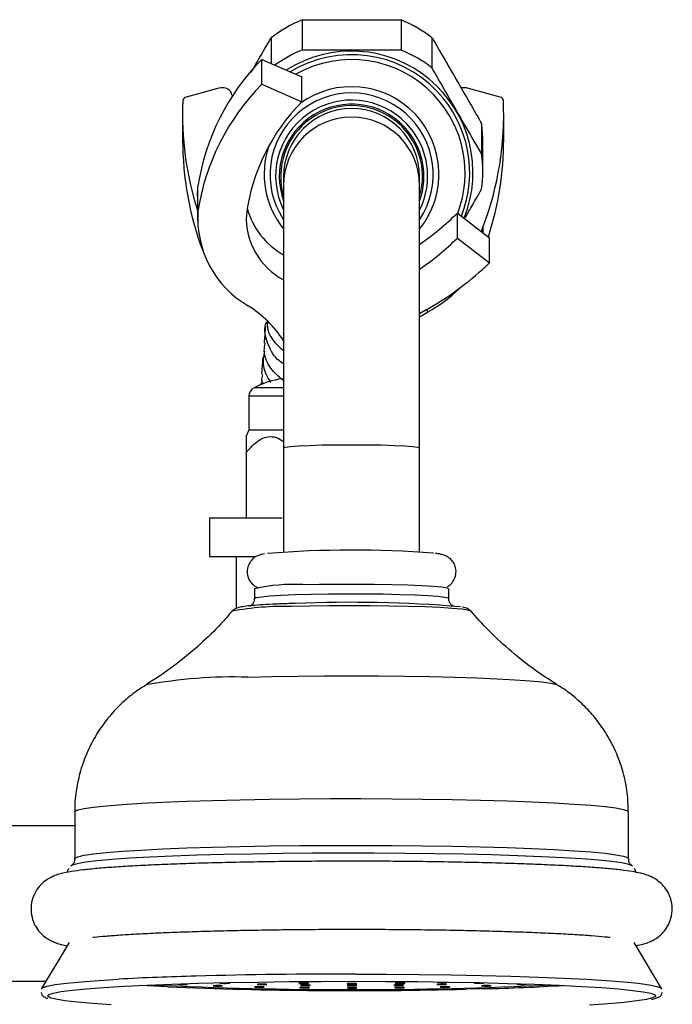
# Model space of a CAD drawing. Units: millimetres. Extents: x 5 to 995, y 5 to 995.
# Drawn here: x 793 to 807, y 479 to 499 of the extents above; entities that cross this region are included whole.
import ezdxf

# ---------------------------------------------------------------- set-up
doc = ezdxf.new("R2010")
doc.units = ezdxf.units.MM

msp = doc.modelspace()

# ---------------------------------------------------------------- linework, layer by layer
at = {"color": 7, "linetype": 'Continuous', "lineweight": 25}
for p, q in [((799.27, 499.479), (799.27, 498.859)), ((801.31, 499.479), (801.31, 498.859)), ((798.635, 499.112), (798.635, 498.582)), ((801.945, 499.112), (801.945, 498.492)), ((798.443, 498.153), (798.443, 498.667)), ((798.443, 498.667), (799.263, 498.305)), ((798.443, 498.153), (799.263, 497.791)), ((799.263, 497.791), (799.263, 498.305)), ((797.554, 498.075), (796.881, 497.887)), ((803.35, 497.887), (802.677, 498.075)), ((796.809, 497.534), (796.809, 497.02)), ((803.422, 497.02), (803.422, 497.534)), ((802.965, 497.347), (802.965, 496.727)), ((802.99, 496.36), (802.99, 496.98)), ((798.89, 496.255), (798.89, 496.079)), ((801.69, 496.079), (801.69, 496.255)), ((797.116, 495.853), (797.127, 496.054)), ((797.127, 495.54), (797.127, 496.054)), ((798.89, 496.079), (798.89, 490.669)), ((801.69, 490.669), (801.69, 496.079)), ((797.116, 495.853), (797.116, 495.339)), ((802.467, 494.99), (802.467, 495.504)), ((802.467, 495.504), (803.132, 494.994)), ((802.961, 495.125), (803.001, 495.224)), ((802.467, 494.99), (803.132, 494.48)), ((803.132, 494.48), (803.132, 494.994)), ((801.839, 493.52), (801.69, 493.429)), ((801.69, 493.366), (801.855, 493.467)), ((798.465, 492.538), (798.437, 492.186)), ((798.176, 491.732), (798.176, 491.032)), ((798.176, 491.032), (798.113, 490.897)), ((798.89, 491.032), (798.176, 491.032)), ((798.89, 490.669), (798.89, 488.526)), ((801.69, 488.526), (801.69, 490.669)), ((798.116, 490.571), (798.116, 489.232)), ((797.366, 489.232), (797.366, 488.432)), ((797.366, 489.232), (798.86, 489.232)), ((797.366, 488.432), (798.308, 488.432)), ((797.916, 488.432), (797.916, 487.368)), ((798.29, 487.773), (798.29, 487.573)), ((802.29, 487.573), (802.29, 487.773)), ((794.59, 483.178), (794.59, 482.216)), ((805.99, 482.216), (805.99, 483.178)), ((794.59, 482.892), (790.216, 482.892)), ((794.476, 480.494), (793.907, 479.542)), ((806.673, 479.542), (806.104, 480.494)), ((792.102, 479.692), (793.996, 479.692))]:
    msp.add_line(p, q, dxfattribs=at)
at = {"color": 8, "linetype": 'Continuous', "lineweight": 25}
for p, q in [((803.001, 495.095), (803.001, 495.224)), ((801.855, 493.467), (801.855, 493.529)), ((798.89, 491.909), (798.284, 491.909)), ((798.89, 491.732), (798.176, 491.732)), ((803.021, 479.538), (802.65, 479.528))]:
    msp.add_line(p, q, dxfattribs=at)
at = {"color": 7, "linetype": 'Continuous', "lineweight": 25, "flags": 128}
for points in [[(797.823, 497.931), (797.819, 497.961), (797.803, 497.996), (797.777, 498.028), (797.741, 498.054), (797.699, 498.073), (797.651, 498.083), (797.602, 498.083), (797.554, 498.075)], [(799.286, 487.856), (799.631, 487.863), (800.001, 487.868), (800.381, 487.869), (800.757, 487.866), (801.117, 487.86), (801.446, 487.851), (801.734, 487.839), (801.97, 487.825), (802.145, 487.808), (802.253, 487.791), (802.29, 487.773), (802.29, 487.773)], [(806.073, 482.061), (806.066, 482.068), (805.995, 482.099), (805.854, 482.129), (805.645, 482.157), (805.372, 482.185), (805.037, 482.211), (804.644, 482.235), (804.199, 482.257), (803.706, 482.277), (803.171, 482.293), (802.602, 482.307), (802.004, 482.318), (801.386, 482.325), (800.754, 482.329), (800.117, 482.33), (799.482, 482.328), (798.857, 482.322), (798.249, 482.312), (797.665, 482.3), (797.114, 482.285), (796.601, 482.266), (796.133, 482.246), (795.716, 482.223), (795.354, 482.197), (795.052, 482.17), (794.813, 482.142), (794.641, 482.112), (794.538, 482.082), (794.507, 482.061)], [(793.905, 479.53), (793.928, 479.56), (794.023, 479.592), (794.188, 479.624), (794.423, 479.655), (794.724, 479.684), (795.089, 479.711), (795.492, 479.736)], [(797.148, 479.651), (797.741, 479.666), (798.363, 479.677), (799.007, 479.686), (799.665, 479.69), (800.331, 479.692), (800.996, 479.69), (801.653, 479.685), (802.294, 479.676), (802.913, 479.664), (803.502, 479.649), (804.055, 479.631), (804.565, 479.611), (805.027, 479.588), (805.435, 479.562), (805.784, 479.535), (806.072, 479.506), (806.294, 479.476), (806.448, 479.445), (806.532, 479.413), (806.548, 479.397)], [(800.374, 479.84), (801.01, 479.838), (801.681, 479.833), (802.335, 479.824), (802.967, 479.812), (803.568, 479.797), (804.132, 479.778), (804.652, 479.757), (805.123, 479.734), (805.539, 479.708), (805.896, 479.68), (806.189, 479.651), (806.416, 479.62), (806.573, 479.588), (806.659, 479.556), (806.676, 479.53)], [(794.032, 479.396), (794.055, 479.417), (794.148, 479.449), (794.31, 479.48), (794.54, 479.51), (794.835, 479.539), (795.192, 479.566), (795.607, 479.591), (796.075, 479.614), (796.591, 479.634), (797.148, 479.651)], [(797.587, 479.595), (797.616, 479.596), (797.633, 479.598), (797.635, 479.599), (797.623, 479.601), (797.597, 479.603), (797.562, 479.603), (797.523, 479.604), (797.486, 479.603), (797.457, 479.602), (797.44, 479.6), (797.437, 479.598), (797.45, 479.596), (797.476, 479.595), (797.511, 479.594), (797.55, 479.594), (797.587, 479.595)], [(798.439, 479.571), (798.468, 479.572), (798.485, 479.574), (798.488, 479.576), (798.475, 479.578), (798.449, 479.579), (798.414, 479.58), (798.375, 479.58), (798.338, 479.579), (798.309, 479.578), (798.292, 479.577), (798.289, 479.575), (798.302, 479.573), (798.328, 479.571), (798.363, 479.571), (798.402, 479.571), (798.439, 479.571)], [(798.498, 479.623), (798.527, 479.625), (798.544, 479.626), (798.547, 479.628), (798.534, 479.63), (798.508, 479.631), (798.473, 479.632), (798.434, 479.632), (798.397, 479.632), (798.368, 479.631), (798.351, 479.629), (798.348, 479.627), (798.361, 479.625), (798.387, 479.624), (798.422, 479.623), (798.461, 479.623), (798.498, 479.623)], [(799.355, 479.647), (799.384, 479.648), (799.401, 479.65), (799.404, 479.651), (799.391, 479.653), (799.365, 479.655), (799.33, 479.655), (799.291, 479.656), (799.254, 479.655), (799.225, 479.654), (799.208, 479.652), (799.205, 479.65), (799.218, 479.648), (799.244, 479.647), (799.279, 479.646), (799.318, 479.646), (799.355, 479.647)], [(799.374, 479.557), (799.403, 479.558), (799.42, 479.56), (799.423, 479.561), (799.41, 479.563), (799.384, 479.565), (799.349, 479.565), (799.31, 479.566), (799.273, 479.565), (799.244, 479.564), (799.227, 479.562), (799.225, 479.56), (799.237, 479.558), (799.263, 479.557), (799.298, 479.556), (799.337, 479.556), (799.374, 479.557)], [(799.391, 479.606), (799.42, 479.607), (799.437, 479.609), (799.44, 479.611), (799.427, 479.612), (799.401, 479.614), (799.366, 479.615), (799.328, 479.615), (799.291, 479.614), (799.261, 479.613), (799.244, 479.611), (799.242, 479.609), (799.254, 479.608), (799.28, 479.606), (799.315, 479.605), (799.354, 479.605), (799.391, 479.606)], [(800.347, 479.638), (800.376, 479.64), (800.393, 479.641), (800.396, 479.643), (800.383, 479.645), (800.358, 479.646), (800.322, 479.647), (800.284, 479.647), (800.247, 479.647), (800.217, 479.645), (800.2, 479.644), (800.198, 479.642), (800.21, 479.64), (800.236, 479.639), (800.271, 479.638), (800.31, 479.638), (800.347, 479.638)], [(800.349, 479.6), (800.378, 479.601), (800.395, 479.603), (800.398, 479.605), (800.385, 479.606), (800.359, 479.608), (800.324, 479.609), (800.285, 479.609), (800.249, 479.608), (800.219, 479.607), (800.202, 479.605), (800.2, 479.603), (800.212, 479.602), (800.238, 479.6), (800.273, 479.599), (800.312, 479.599), (800.349, 479.6)], [(800.351, 479.552), (800.381, 479.553), (800.398, 479.555), (800.4, 479.557), (800.388, 479.558), (800.362, 479.56), (800.327, 479.561), (800.288, 479.561), (800.251, 479.56), (800.222, 479.559), (800.204, 479.557), (800.202, 479.555), (800.215, 479.554), (800.24, 479.552), (800.275, 479.551), (800.314, 479.551), (800.351, 479.552)], [(801.306, 479.606), (801.336, 479.607), (801.353, 479.609), (801.355, 479.611), (801.343, 479.613), (801.317, 479.614), (801.282, 479.615), (801.243, 479.615), (801.206, 479.614), (801.177, 479.613), (801.159, 479.611), (801.157, 479.61), (801.17, 479.608), (801.195, 479.606), (801.23, 479.606), (801.269, 479.605), (801.306, 479.606)], [(801.328, 479.557), (801.357, 479.558), (801.375, 479.56), (801.377, 479.562), (801.364, 479.563), (801.339, 479.565), (801.304, 479.566), (801.265, 479.566), (801.228, 479.565), (801.199, 479.564), (801.181, 479.562), (801.179, 479.56), (801.192, 479.559), (801.217, 479.557), (801.252, 479.556), (801.291, 479.556), (801.328, 479.557)], [(801.338, 479.647), (801.368, 479.648), (801.385, 479.65), (801.387, 479.652), (801.375, 479.653), (801.349, 479.655), (801.314, 479.656), (801.275, 479.656), (801.238, 479.655), (801.209, 479.654), (801.192, 479.652), (801.189, 479.65), (801.202, 479.649), (801.228, 479.647), (801.263, 479.646), (801.302, 479.646), (801.338, 479.647)], [(802.198, 479.624), (802.227, 479.625), (802.244, 479.627), (802.247, 479.629), (802.234, 479.63), (802.208, 479.632), (802.173, 479.633), (802.134, 479.633), (802.097, 479.632), (802.068, 479.631), (802.051, 479.629), (802.048, 479.627), (802.061, 479.626), (802.087, 479.624), (802.122, 479.623), (802.161, 479.623), (802.198, 479.624)], [(802.262, 479.572), (802.291, 479.573), (802.308, 479.574), (802.311, 479.576), (802.298, 479.578), (802.272, 479.58), (802.237, 479.58), (802.198, 479.58), (802.162, 479.58), (802.132, 479.579), (802.115, 479.577), (802.113, 479.575), (802.125, 479.573), (802.151, 479.572), (802.186, 479.571), (802.225, 479.571), (802.262, 479.572)], [(803.112, 479.595), (803.141, 479.597), (803.158, 479.598), (803.161, 479.6), (803.148, 479.602), (803.122, 479.603), (803.087, 479.604), (803.048, 479.604), (803.011, 479.604), (802.982, 479.602), (802.965, 479.601), (802.962, 479.599), (802.975, 479.597), (803.001, 479.596), (803.036, 479.595), (803.075, 479.595), (803.112, 479.595)], [(795.342, 479.207), (794.963, 479.233), (794.644, 479.262), (794.389, 479.291), (794.201, 479.322), (794.107, 479.345)], [(806.408, 479.328), (806.36, 479.318), (806.163, 479.287), (805.9, 479.258), (805.574, 479.23), (805.187, 479.204)]]:
    msp.add_lwpolyline(points, dxfattribs=at)
at = {"color": 8, "linetype": 'Continuous', "lineweight": 25, "flags": 128}
for points in [[(798.89, 490.669), (798.925, 490.684), (799.029, 490.698), (799.195, 490.711), (799.417, 490.722), (799.683, 490.73), (799.979, 490.735), (800.29, 490.736), (800.602, 490.735), (800.897, 490.73), (801.163, 490.722), (801.385, 490.711), (801.551, 490.698), (801.655, 490.684), (801.69, 490.669)], [(798.29, 487.573), (798.325, 487.591), (798.432, 487.608), (798.605, 487.625), (798.839, 487.639), (799.126, 487.651), (799.455, 487.66), (799.814, 487.666), (800.19, 487.669), (800.57, 487.668), (800.94, 487.664), (801.286, 487.656), (801.596, 487.646), (801.859, 487.632), (802.066, 487.617), (802.208, 487.6), (802.281, 487.582), (802.29, 487.573)], [(802.747, 487.308), (802.745, 487.31), (802.685, 487.33), (802.556, 487.349), (802.363, 487.367), (802.109, 487.383), (801.803, 487.397), (801.454, 487.408), (801.071, 487.416), (800.666, 487.42), (800.249, 487.422), (799.835, 487.42), (799.433, 487.414), (799.055, 487.406)], [(798.156, 485.951), (798.654, 485.963), (799.18, 485.972), (799.725, 485.977), (800.28, 485.979), (800.835, 485.977), (801.38, 485.972), (801.907, 485.964), (802.406, 485.952), (802.869, 485.937), (803.288, 485.92), (803.656, 485.9), (803.966, 485.877), (804.213, 485.853), (804.393, 485.828), (804.502, 485.802), (804.527, 485.791)], [(794.59, 483.178), (794.594, 483.187), (794.652, 483.218), (794.781, 483.248), (794.979, 483.277), (795.244, 483.305), (795.573, 483.332), (795.961, 483.356), (796.403, 483.378), (796.895, 483.398), (797.428, 483.415)], [(797.428, 483.415), (797.998, 483.429), (798.597, 483.439), (799.217, 483.447), (799.851, 483.451), (800.49, 483.452), (801.126, 483.449), (801.752, 483.443), (802.36, 483.433), (802.942, 483.42), (803.49, 483.405), (803.998, 483.386), (804.459, 483.365), (804.868, 483.341), (805.22, 483.315), (805.509, 483.288), (805.733, 483.259), (805.888, 483.229), (805.973, 483.199), (805.99, 483.178)], [(794.59, 482.216), (794.594, 482.226), (794.652, 482.256), (794.781, 482.286), (794.979, 482.316), (795.244, 482.344), (795.573, 482.37), (795.961, 482.394), (796.403, 482.417), (796.895, 482.436), (797.428, 482.453)], [(797.428, 482.453), (797.998, 482.467), (798.597, 482.478), (799.217, 482.485), (799.851, 482.489), (800.49, 482.49), (801.126, 482.487), (801.752, 482.481), (802.36, 482.471), (802.942, 482.459), (803.49, 482.443), (803.998, 482.424), (804.459, 482.403), (804.868, 482.379), (805.22, 482.354), (805.509, 482.326), (805.733, 482.298), (805.888, 482.268), (805.973, 482.237), (805.99, 482.216)], [(796.503, 479.576), (796.222, 479.59), (795.935, 479.607)], [(794.107, 479.345), (794.082, 479.353), (794.033, 479.385), (794.032, 479.396)], [(806.548, 479.397), (806.545, 479.381), (806.488, 479.349), (806.408, 479.328)]]:
    msp.add_lwpolyline(points, dxfattribs=at)
at = {"color": 7, "linetype": 'Continuous', "lineweight": 25}
for centre, radius, start, end in [((800.29, 496.978), 2.7, 112.1786, 127.7906), ((800.29, 496.978), 2.7, 52.2094, 67.8214), ((800.29, 496.358), 2.701, 112.1788, 125.7837), ((800.29, 496.338), 2.499, 337.893, 122.5486), ((800.29, 496.358), 2.7, 52.2094, 67.8214), ((801.793, 495.342), 4.72, 135.2139, 171.327), ((801.793, 494.828), 4.72, 135.2139, 171.327), ((802.609, 497.826), 0.258, 74.6105, 102.2271), ((803.374, 497.539), 6.565, 177.5655, 197.5609), ((796.897, 497.807), 0.0818, 100.7897, 172.3149), ((802.117, 494.949), 4.028, 135.1263, 172.5251), ((800.29, 496.255), 1.46, 343.5404, 196.4596), ((796.829, 497.541), 6.592, 339.4234, 2.4095), ((803.335, 497.807), 0.0818, 7.6851, 79.2103), ((800.29, 496.255), 1.4, 0.0266, 179.9734), ((800.293, 496.98), 2.697, 0, 7.8132), ((803.416, 497.03), 6.606, 180.0929, 200.5651), ((796.842, 497.028), 6.58, 342.177, 359.9261), ((800.293, 496.36), 2.697, 352.1868, 7.8132), ((799.202, 495.396), 2.08, 176.0547, 239.9555), ((799.645, 496.001), 1.554, 194.6376, 240.9311), ((798.629, 499.365), 5.444, 304.2148, 314.8262), ((799.559, 495.401), 1.438, 177.1405, 242.2556), ((798.629, 498.851), 5.444, 304.2148, 314.8262), ((798.635, 499.185), 6.508, 300.035, 313.7056), ((800.539, 495.917), 2.782, 298.2482, 315.3014), ((796.814, 491.497), 2.494, 33.6658, 57.3217), ((800.373, 496.157), 3.017, 299.0764, 300.2452), ((799.116, 490.301), 1.811, 97.9208, 117.3426), ((798.376, 491.732), 0.2, 117.3426, 180), ((800.309, 467.031), 21.536, 85.5642, 94.6592), ((799.093, 484.157), 3.704, 87.0166, 102.5238), ((800.258, 459.54), 27.952, 85.3316, 92.3207), ((802.155, 480.404), 0.735, 262.5451, 274.2854), ((802.22, 479.84), 0.17, 266.3032, 283.2371), ((800.29, 565.899), 86.379, 267.26422, 272.73578), ((800.33, 576.339), 96.838, 267.73517, 271.37283), ((796.8, 480.359), 0.735, 262.5451, 274.2854), ((796.866, 479.795), 0.17, 266.3032, 283.2371), ((797.675, 480.384), 0.735, 262.5451, 274.2854), ((797.741, 479.821), 0.17, 266.3032, 283.2371), ((802.908, 480.385), 0.735, 262.5451, 274.2854), ((802.974, 479.822), 0.17, 266.3032, 283.2371), ((803.785, 480.359), 0.735, 262.5451, 274.2854), ((803.851, 479.796), 0.17, 266.3032, 283.2371)]:
    msp.add_arc(centre, radius, start, end, dxfattribs=at)
at = {"color": 8, "linetype": 'Continuous', "lineweight": 25}
for centre, radius, start, end in [((800.29, 496.329), 2.433, 43.5507, 121.2702), ((800.29, 496.324), 2.338, 43.5507, 119.4713), ((800.29, 496.295), 1.68, 326.439, 213.561), ((800.29, 496.305), 1.799, 321.0751, 125.8696), ((800.292, 496.326), 2.334, 339.216, 43.5486), ((800.293, 496.332), 2.429, 338.4321, 43.5497), ((800.29, 496.264), 1.564, 43.5153, 206.4879), ((800.29, 496.256), 1.489, 43.5183, 199.9173), ((800.29, 496.079), 1.4, 0.026, 179.974), ((800.292, 496.264), 1.563, 333.4754, 43.549), ((800.292, 496.257), 1.488, 340.0488, 43.5486), ((800.288, 496.305), 1.798, 161.2495, 218.9599), ((798.892, 481.733), 5.675, 88.3476, 100.7535), ((797.88, 475.702), 10.254, 88.4577, 100.2632), ((798.583, 421.674), 58.144, 91.47673, 93.04685), ((800.223, 361.199), 118.642, 89.92734, 91.51618), ((801.897, 524.849), 45.325, 271.4205, 273.4753)]:
    msp.add_arc(centre, radius, start, end, dxfattribs=at)
at = {"color": 7, "linetype": 'Continuous', "lineweight": 25}
for points, knots in [([(799.27, 499.479), (799.543, 499.481), (799.957, 499.484), (800.525, 499.483), (800.931, 499.481), (801.191, 499.479), (801.31, 499.479)], [0, 0, 0, 0, 0.404017, 0.613529, 0.823396, 1, 1, 1, 1]), ([(798.224, 498.404), (798.292, 498.521), (798.43, 498.761), (798.566, 498.993), (798.635, 499.112)], [0, 0, 0, 0, 0.489539, 1, 1, 1, 1]), ([(801.945, 499.112), (802.077, 498.886), (802.345, 498.426), (802.691, 497.825), (802.896, 497.467), (802.965, 497.347)], [0, 0, 0, 0, 0.390585, 0.794018, 1, 1, 1, 1]), ([(801.31, 498.859), (801.037, 498.857), (800.623, 498.854), (800.055, 498.854), (799.649, 498.856), (799.389, 498.858), (799.27, 498.859)], [0, 0, 0, 0, 0.404017, 0.613529, 0.823396, 1, 1, 1, 1]), ([(802.965, 496.727), (802.833, 496.953), (802.565, 497.413), (802.219, 498.014), (802.014, 498.371), (801.945, 498.492)], [0, 0, 0, 0, 0.390585, 0.794018, 1, 1, 1, 1]), ([(802.617, 495.389), (802.664, 495.469), (802.781, 495.673), (802.896, 495.873), (802.965, 495.994)], [0, 0, 0, 0, 0.397022, 1, 1, 1, 1]), ([(798.89, 492.401), (798.847, 492.43), (798.682, 492.542), (798.547, 492.832), (798.478, 493.113), (798.533, 493.249), (798.541, 493.268)], [0, 0, 0, 0, 0.139811, 0.538196, 0.936345, 1, 1, 1, 1]), ([(798.554, 493.257), (798.553, 493.236), (798.545, 493.088), (798.657, 492.866), (798.829, 492.723), (798.89, 492.673)], [0, 0, 0, 0, 0.098466, 0.681699, 1, 1, 1, 1]), ([(798.515, 493.161), (798.508, 493.069), (798.499, 492.965), (798.489, 492.841), (798.488, 492.825)], [0, 0, 0, 0, 0.877366, 1, 1, 1, 1]), ([(798.495, 492.662), (798.477, 492.559), (798.439, 492.337), (798.558, 492.126), (798.621, 492.013)], [0, 0, 0, 0, 0.4630643, 1, 1, 1, 1]), ([(798.872, 492.064), (798.783, 492.142), (798.59, 492.315), (798.472, 492.599), (798.501, 492.771), (798.509, 492.823)], [0, 0, 0, 0, 0.370714, 0.810302, 1, 1, 1, 1]), ([(798.458, 492.184), (798.444, 492.135), (798.425, 492.066), (798.456, 492), (798.465, 491.981)], [0, 0, 0, 0, 0.713547, 1, 1, 1, 1]), ([(798.43, 491.973), (798.429, 491.98), (798.427, 491.999), (798.439, 492.015), (798.447, 492.026)], [0, 0, 0, 0, 0.338614, 1, 1, 1, 1]), ([(798.116, 490.571), (798.201, 490.669), (798.323, 490.808), (798.534, 490.906), (798.697, 490.904), (798.821, 490.857), (798.877, 490.802), (798.89, 490.789)], [0, 0, 0, 0, 0.3998159, 0.5755641, 0.7528172, 0.9431673, 1, 1, 1, 1]), ([(798.116, 490.895), (798.116, 490.897), (798.116, 490.904), (798.116, 490.831), (798.116, 490.709), (798.116, 490.604), (798.116, 490.571)], [0, 0, 0, 0, 0.103277, 0.360244, 0.798312, 1, 1, 1, 1]), ([(798.5, 488.488), (798.479, 488.486), (798.44, 488.48), (798.381, 488.463), (798.303, 488.426), (798.22, 488.356), (798.157, 488.253), (798.131, 488.121), (798.156, 487.995), (798.215, 487.897), (798.281, 487.835), (798.334, 487.803), (798.357, 487.794), (798.364, 487.791)], [0, 0, 0, 0, 0.1274298, 0.2357453, 0.3283935, 0.4160496, 0.5158714, 0.6219466, 0.7326298, 0.8204659, 0.8969648, 0.9672238, 1, 1, 1, 1]), ([(802.255, 487.811), (802.258, 487.812), (802.283, 487.823), (802.345, 487.873), (802.412, 487.967), (802.448, 488.098), (802.432, 488.23), (802.376, 488.334), (802.31, 488.401), (802.245, 488.442), (802.188, 488.466), (802.13, 488.482), (802.08, 488.492), (802.033, 488.497), (802.016, 488.499)], [0, 0, 0, 0, 0.014109, 0.093111, 0.184451, 0.282702, 0.391335, 0.476018, 0.548626, 0.614851, 0.6812, 0.771992, 0.915248, 1, 1, 1, 1]), ([(798.287, 487.577), (798.286, 487.552), (798.284, 487.503), (798.248, 487.448), (798.215, 487.418), (798.202, 487.412), (798.197, 487.409)], [0, 0, 0, 0, 0.2945671, 0.5734563, 0.8201489, 1, 1, 1, 1]), ([(802.391, 487.404), (802.39, 487.404), (802.387, 487.406), (802.36, 487.42), (802.319, 487.465), (802.29, 487.523), (802.293, 487.561), (802.294, 487.573)], [0, 0, 0, 0, 0.021247, 0.311791, 0.574532, 0.864438, 1, 1, 1, 1]), ([(799.126, 487.469), (799.069, 487.467), (798.902, 487.462), (798.653, 487.452), (798.398, 487.438), (798.193, 487.422), (798.034, 487.402), (797.96, 487.386), (797.881, 487.356), (797.849, 487.322), (797.837, 487.31)], [0, 0, 0, 0, 0.0851027, 0.2477088, 0.4108346, 0.574938, 0.7415641, 0.9185691, 0.9699931, 1, 1, 1, 1]), ([(802.725, 487.329), (802.715, 487.337), (802.689, 487.359), (802.648, 487.375), (802.613, 487.387), (802.583, 487.392), (802.571, 487.394)], [0, 0, 0, 0, 0.134487, 0.365083, 0.737904, 1, 1, 1, 1]), ([(797.83, 487.314), (797.771, 487.243), (797.584, 487.02), (797.236, 486.681), (796.797, 486.304), (796.407, 486.013), (796.16, 485.862), (796.072, 485.808)], [0, 0, 0, 0, 0.118497, 0.373949, 0.623065, 0.86459, 1, 1, 1, 1]), ([(804.516, 485.8), (804.366, 485.896), (804.043, 486.103), (803.576, 486.474), (803.127, 486.883), (802.86, 487.185), (802.734, 487.328)], [0, 0, 0, 0, 0.229127, 0.490763, 0.757724, 1, 1, 1, 1]), ([(796.077, 485.8), (796.007, 485.758), (795.83, 485.65), (795.568, 485.432), (795.297, 485.149), (795.059, 484.823), (794.863, 484.464), (794.715, 484.078), (794.621, 483.659), (794.581, 483.354), (794.592, 483.189), (794.593, 483.176)], [0, 0, 0, 0, 0.078355, 0.198636, 0.32332, 0.450951, 0.580453, 0.711122, 0.842509, 0.988171, 1, 1, 1, 1]), ([(805.987, 483.18), (805.983, 483.31), (805.976, 483.582), (805.891, 483.984), (805.758, 484.371), (805.58, 484.724), (805.368, 485.04), (805.129, 485.318), (804.87, 485.553), (804.663, 485.711), (804.539, 485.781), (804.512, 485.796)], [0, 0, 0, 0, 0.124302, 0.259205, 0.389101, 0.514373, 0.635188, 0.75154, 0.86326, 0.969975, 1, 1, 1, 1]), ([(797.48, 482.13), (797.386, 482.127), (797.112, 482.12), (796.683, 482.106), (796.209, 482.086), (795.776, 482.065), (795.389, 482.041), (795.049, 482.014), (794.757, 481.985), (794.506, 481.951), (794.336, 481.919), (794.195, 481.875), (794.091, 481.829), (793.979, 481.762), (793.86, 481.654), (793.757, 481.502), (793.693, 481.315), (793.684, 481.111), (793.73, 480.919), (793.817, 480.762), (793.922, 480.646), (794.028, 480.567), (794.127, 480.514), (794.223, 480.476), (794.322, 480.447), (794.394, 480.433), (794.435, 480.425)], [0, 0, 0, 0, 0.036468, 0.106008, 0.17567, 0.245522, 0.315677, 0.386353, 0.458011, 0.531842, 0.612191, 0.646311, 0.671226, 0.694077, 0.716753, 0.740048, 0.764182, 0.788703, 0.813382, 0.835406, 0.856044, 0.876398, 0.898059, 0.923562, 0.957594, 1, 1, 1, 1]), ([(794.583, 482.214), (794.584, 482.199), (794.589, 482.149), (794.549, 482.097), (794.535, 482.086), (794.53, 482.082)], [0, 0, 0, 0, 0.220246, 0.730486, 1, 1, 1, 1]), ([(806.145, 480.425), (806.198, 480.436), (806.284, 480.453), (806.404, 480.493), (806.513, 480.543), (806.627, 480.618), (806.744, 480.736), (806.841, 480.896), (806.894, 481.089), (806.891, 481.292), (806.834, 481.477), (806.742, 481.625), (806.636, 481.733), (806.531, 481.806), (806.434, 481.855), (806.337, 481.891), (806.22, 481.923), (806.061, 481.953), (805.839, 481.984), (805.55, 482.013), (805.21, 482.039), (804.815, 482.064), (804.379, 482.086), (803.902, 482.105), (803.39, 482.122), (802.845, 482.136), (802.275, 482.148), (801.685, 482.156), (801.079, 482.162), (800.466, 482.164), (799.851, 482.163), (799.241, 482.16), (798.642, 482.153), (798.049, 482.143), (797.673, 482.134), (797.48, 482.13)], [0, 0, 0, 0, 0.034182, 0.05521, 0.069493, 0.083175, 0.096851, 0.111007, 0.12561, 0.140395, 0.154868, 0.167911, 0.180244, 0.192584, 0.205939, 0.22206, 0.244155, 0.280041, 0.324233, 0.366146, 0.410417, 0.453436, 0.495895, 0.538069, 0.58008, 0.62199, 0.663838, 0.705644, 0.747424, 0.789189, 0.830949, 0.872709, 0.914476, 0.956259, 1, 1, 1, 1]), ([(806.058, 482.076), (806.054, 482.078), (806.044, 482.085), (805.999, 482.13), (805.996, 482.193), (805.995, 482.22)], [0, 0, 0, 0, 0.233781, 0.668169, 1, 1, 1, 1]), ([(794.469, 482.015), (794.455, 481.996), (794.437, 481.972), (794.444, 481.942), (794.445, 481.936)], [0, 0, 0, 0, 0.807263, 1, 1, 1, 1]), ([(806.136, 481.937), (806.137, 481.942), (806.143, 481.972), (806.126, 481.995), (806.111, 482.014)], [0, 0, 0, 0, 0.163213, 1, 1, 1, 1]), ([(794.963, 480.598), (794.973, 480.599), (795.043, 480.608), (795.23, 480.624), (795.526, 480.647), (795.887, 480.669), (796.298, 480.689), (796.757, 480.707), (797.169, 480.721), (797.43, 480.728), (797.516, 480.73)], [0, 0, 0, 0, 0.022647, 0.163516, 0.311024, 0.462093, 0.615099, 0.769208, 0.923978, 1, 1, 1, 1]), ([(797.516, 480.73), (797.611, 480.733), (797.884, 480.739), (798.358, 480.748), (798.94, 480.757), (799.538, 480.762), (800.144, 480.764), (800.752, 480.763), (801.355, 480.76), (801.946, 480.753), (802.519, 480.743), (803.067, 480.731), (803.585, 480.716), (804.066, 480.698), (804.504, 480.678), (804.896, 480.657), (805.231, 480.634), (805.473, 480.614), (805.578, 480.602), (805.613, 480.598)], [0, 0, 0, 0, 0.032952, 0.095548, 0.158212, 0.220921, 0.283657, 0.346405, 0.409154, 0.471887, 0.534593, 0.597253, 0.659845, 0.722336, 0.784675, 0.846778, 0.908498, 0.969558, 1, 1, 1, 1]), ([(793.897, 479.46), (793.904, 479.44), (793.918, 479.394), (793.966, 479.369), (793.994, 479.351), (794.027, 479.344), (794.033, 479.342)], [0, 0, 0, 0, 0.212793, 0.493667, 0.897292, 1, 1, 1, 1]), ([(806.466, 479.321), (806.481, 479.324), (806.552, 479.338), (806.596, 479.36), (806.666, 479.395), (806.677, 479.444), (806.681, 479.462)], [0, 0, 0, 0, 0.136186, 0.654662, 0.876164, 1, 1, 1, 1])]:
    msp.add_open_spline(points, degree=3, knots=knots, dxfattribs=at)

doc.saveas('drawing.dxf')
